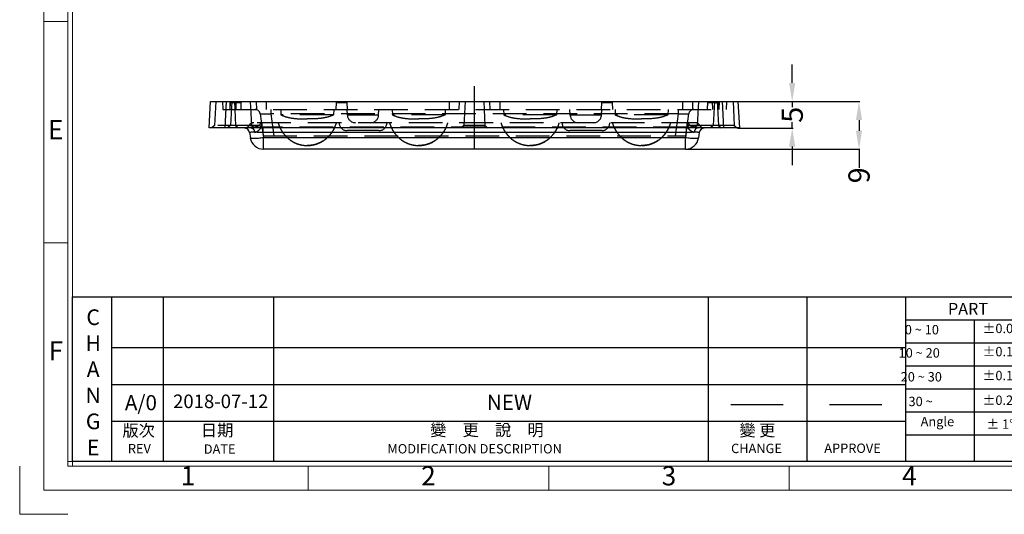
# Model space of a CAD drawing. Units: millimetres. Extents: x 4629 to 5009, y -5723 to -4979.
# Drawn here: x 4629 to 4814, y -5723 to -5630 of the extents above; entities that cross this region are included whole.
import ezdxf
from ezdxf.enums import TextEntityAlignment as Align

# ---------------------------------------------------------------- set-up
doc = ezdxf.new("R2010")
doc.units = ezdxf.units.MM
doc.linetypes.add('CENTER', pattern=[50.8, 31.75, -6.35, 6.35, -6.35])
doc.linetypes.add('HIDDEN', pattern=[9.525, 6.35, -3.175])
doc.layers.add('DEFAULT_2', color=8, linetype='HIDDEN')
doc.layers.add('图层1', color=7, linetype='Continuous')
doc.layers.add('dim', color=82, linetype='Continuous', lineweight=18)
doc.styles.add('ISO Proportional', font='isocp')
doc.styles.add('ROMANS', font='romans.shx')
doc.styles.get("Standard").update_dxf_attribs({"font": 'txt', "bigfont": 'gbcbig.shx'})
doc.dimstyles.get("Standard").update_dxf_attribs({"dimtxt": 4, "dimasz": 3.5, "dimexe": 0.18, "dimexo": 0.0625, "dimgap": 0.09, "dimtad": 0, "dimdsep": 46, "dimtxsty": 'Standard', "dimcen": 0.09, "dimclrd": 3, "dimclre": 4, "dimclrt": 6, "dimadec": 0, "dimazin": 0, "dimtp": 0.01, "dimtm": 0.01, "dimtfac": 1, "dimtmove": 0, "dimatfit": 3, "dimfxl": 0, "dimtolj": 1, "dimarcsym": 0})

# ---------------------------------------------------------------- blocks, each defined once
blk = doc.blocks.new('XCXCBF')
at = {"color": 1, "linetype": 'CENTER', "ltscale": 0.4}
blk.add_line((-796.1, -2066.68), (-796.1, -2054.77), dxfattribs=at)
at = {"color": 7, "linetype": 'Continuous'}
for p, q in [((-846.1, -2062.68), (-845.84, -2057.68)), ((-845.84, -2057.68), (-746.37, -2057.68)), ((-843.11, -2062.68), (-842.85, -2057.68)), ((-749.1, -2062.68), (-749.36, -2057.68)), ((-746.1, -2062.68), (-746.37, -2057.68)), ((-746.1, -2062.68), (-846.1, -2062.68)), ((-838.48, -2063.54), (-838.34, -2064.53)), ((-836.01, -2062.68), (-836.01, -2063.54)), ((-836.01, -2063.54), (-835.87, -2064.53)), ((-756.2, -2063.54), (-836.01, -2063.54)), ((-756.2, -2063.54), (-756.34, -2064.53)), ((-756.2, -2062.68), (-756.2, -2063.54)), ((-753.73, -2063.54), (-753.86, -2064.53)), ((-835.87, -2066.68), (-835.87, -2064.53)), ((-756.34, -2064.53), (-835.87, -2064.53)), ((-756.34, -2066.68), (-756.34, -2064.53)), ((-756.34, -2066.68), (-835.87, -2066.68))]:
    blk.add_line(p, q, dxfattribs=at)
for centre, radius, start, end in [((-839.47, -2063.68), 1, 8.0007, 90), ((-752.74, -2063.68), 1, 89.9951, 171.9993), ((-835.87, -2064.18), 2.5, 188, 270), ((-756.34, -2064.18), 2.5, 270, 352)]:
    blk.add_arc(centre, radius, start, end, dxfattribs=at)
for points, knots in [([(-836.01, -2063.54), (-836.17, -2063.54), (-836.49, -2063.52), (-836.95, -2063.5), (-837.37, -2063.49), (-837.75, -2063.49), (-838.05, -2063.49), (-838.26, -2063.5), (-838.38, -2063.51), (-838.43, -2063.52), (-838.47, -2063.53), (-838.48, -2063.54), (-838.48, -2063.54)], [0, 0, 0, 0, 0.195242, 0.383439, 0.557013, 0.708896, 0.83283, 0.924006, 0.956298, 0.97947, 0.993608, 1, 1, 1, 1]), ([(-753.73, -2063.54), (-753.72, -2063.54), (-753.74, -2063.53), (-753.77, -2063.52), (-753.83, -2063.51), (-753.95, -2063.5), (-754.16, -2063.49), (-754.46, -2063.49), (-754.84, -2063.49), (-755.26, -2063.5), (-755.72, -2063.52), (-756.04, -2063.54), (-756.2, -2063.54)], [0, 0, 0, 0, 0.006393, 0.020529, 0.043699, 0.075991, 0.167167, 0.291101, 0.442985, 0.616558, 0.804757, 1, 1, 1, 1]), ([(-835.87, -2064.53), (-836.18, -2064.57), (-836.76, -2064.64), (-837.44, -2064.68), (-837.89, -2064.67), (-838.09, -2064.65), (-838.22, -2064.62), (-838.29, -2064.59), (-838.34, -2064.56), (-838.34, -2064.53)], [0, 0, 0, 0, 0.374446, 0.691627, 0.814147, 0.906812, 0.941235, 0.967701, 1, 1, 1, 1]), ([(-753.86, -2064.53), (-753.87, -2064.56), (-753.92, -2064.59), (-753.99, -2064.62), (-754.11, -2064.65), (-754.32, -2064.67), (-754.77, -2064.68), (-755.45, -2064.64), (-756.03, -2064.57), (-756.34, -2064.53)], [0, 0, 0, 0, 0.032299, 0.058765, 0.093188, 0.185853, 0.308373, 0.625554, 1, 1, 1, 1])]:
    blk.add_open_spline(points, degree=3, knots=knots, dxfattribs=at)
at = {"layer": 'DEFAULT_2', "color": 8, "linetype": 'HIDDEN'}
for p, q in [((-844.85, -2057.68), (-845.09, -2062.18)), ((-843.6, -2057.68), (-843.55, -2059.18)), ((-842.2, -2057.68), (-842.19, -2059.18)), ((-842.17, -2059.18), (-842.1, -2057.88)), ((-842.1, -2057.88), (-840.1, -2057.88)), ((-841.85, -2057.68), (-842.09, -2062.18)), ((-841.35, -2057.68), (-841.12, -2062.18)), ((-841.02, -2059.18), (-841, -2057.68)), ((-840.05, -2059.18), (-840.1, -2057.68)), ((-840.04, -2059.18), (-840.1, -2057.88)), ((-838.35, -2057.68), (-838.12, -2062.18)), ((-837.24, -2057.68), (-837.19, -2059.18)), ((-835.33, -2057.68), (-835.33, -2059.18)), ((-822.17, -2059.18), (-822.1, -2057.88)), ((-822.1, -2057.88), (-820.1, -2057.88)), ((-820.04, -2059.18), (-820.1, -2057.88)), ((-800.87, -2057.68), (-800.87, -2059.18)), ((-798.97, -2057.68), (-799.02, -2059.18)), ((-797.85, -2057.68), (-798.09, -2062.18)), ((-794.35, -2057.68), (-794.12, -2062.18)), ((-793.24, -2057.68), (-793.19, -2059.18)), ((-791.33, -2057.68), (-791.33, -2059.18)), ((-772.17, -2059.18), (-772.1, -2057.88)), ((-772.1, -2057.88), (-770.1, -2057.88)), ((-770.04, -2059.18), (-770.1, -2057.88)), ((-756.87, -2057.68), (-756.87, -2059.18)), ((-754.97, -2057.68), (-755.02, -2059.18)), ((-753.85, -2057.68), (-754.09, -2062.18)), ((-752.17, -2059.18), (-752.1, -2057.88)), ((-752.16, -2059.18), (-752.1, -2057.68)), ((-752.1, -2057.88), (-750.1, -2057.88)), ((-751.19, -2059.18), (-751.2, -2057.68)), ((-750.85, -2057.68), (-751.09, -2062.18)), ((-750.35, -2057.68), (-750.12, -2062.18)), ((-750.04, -2059.18), (-750.1, -2057.88)), ((-750, -2057.68), (-750.02, -2059.18)), ((-748.6, -2057.68), (-748.66, -2059.18)), ((-747.35, -2057.68), (-747.12, -2062.18)), ((-843.55, -2059.18), (-748.66, -2059.18)), ((-834.5, -2059.18), (-834.5, -2060.04)), ((-832.6, -2059.18), (-832.57, -2060.2)), ((-822.6, -2059.18), (-822.64, -2060.2)), ((-820.05, -2060.26), (-820.1, -2059.18)), ((-814.16, -2060.26), (-814.1, -2059.18)), ((-811.6, -2059.18), (-811.57, -2060.2)), ((-801.6, -2059.18), (-801.64, -2060.2)), ((-790.6, -2059.18), (-790.57, -2060.2)), ((-780.6, -2059.18), (-780.64, -2060.2)), ((-778.05, -2060.26), (-778.1, -2059.18)), ((-772.16, -2060.26), (-772.1, -2059.18)), ((-769.6, -2059.18), (-769.57, -2060.2)), ((-759.6, -2059.18), (-759.64, -2060.2)), ((-757.71, -2059.18), (-757.71, -2060.04)), ((-754.5, -2061.68), (-837.71, -2061.68)), ((-836.48, -2060.04), (-835.9, -2064.18)), ((-836.15, -2061.68), (-836.15, -2062.54)), ((-834.5, -2060.04), (-833.92, -2064.18)), ((-757.71, -2060.04), (-834.5, -2060.04)), ((-822.64, -2060.2), (-832.57, -2060.2)), ((-814.16, -2060.26), (-820.05, -2060.26)), ((-801.64, -2060.2), (-811.57, -2060.2)), ((-780.64, -2060.2), (-790.57, -2060.2)), ((-772.16, -2060.26), (-778.05, -2060.26)), ((-759.64, -2060.2), (-769.57, -2060.2)), ((-757.71, -2060.04), (-758.29, -2064.18)), ((-755.73, -2060.04), (-756.31, -2064.18)), ((-756.06, -2061.68), (-756.06, -2062.54)), ((-845.09, -2062.18), (-845.62, -2062.68)), ((-838.12, -2062.18), (-845.09, -2062.18)), ((-842.09, -2062.18), (-842.62, -2062.68)), ((-841.12, -2062.18), (-840.59, -2062.68)), ((-838.58, -2062.18), (-836.59, -2062.18)), ((-836.59, -2062.18), (-838.58, -2062.18)), ((-838.12, -2062.18), (-837.59, -2062.68)), ((-836.25, -2062.54), (-836.36, -2062.68)), ((-836.2, -2062.54), (-836.25, -2062.54)), ((-836.15, -2062.54), (-836.2, -2062.54)), ((-836.15, -2062.54), (-836.01, -2063.54)), ((-756.06, -2062.54), (-836.15, -2062.54)), ((-814.1, -2063.18), (-820.1, -2063.18)), ((-798.09, -2062.18), (-798.62, -2062.68)), ((-794.12, -2062.18), (-798.09, -2062.18)), ((-794.12, -2062.18), (-793.59, -2062.68)), ((-772.1, -2063.18), (-778.1, -2063.18)), ((-756.2, -2063.54), (-756.06, -2062.54)), ((-755.84, -2062.68), (-755.96, -2062.54)), ((-755.62, -2062.18), (-753.63, -2062.18)), ((-753.63, -2062.18), (-755.62, -2062.18)), ((-754.09, -2062.18), (-754.62, -2062.68)), ((-747.12, -2062.18), (-754.09, -2062.18)), ((-751.09, -2062.18), (-751.62, -2062.68)), ((-750.12, -2062.18), (-749.59, -2062.68)), ((-747.12, -2062.18), (-746.59, -2062.68)), ((-835.9, -2064.18), (-756.31, -2064.18)), ((-827.6, -2065.98), (-827.65, -2065.98)), ((-827.55, -2065.98), (-827.65, -2065.98)), ((-827.6, -2065.98), (-827.56, -2065.98)), ((-806.6, -2065.98), (-806.65, -2065.98)), ((-806.55, -2065.98), (-806.65, -2065.98)), ((-806.6, -2065.98), (-806.56, -2065.98)), ((-785.6, -2065.98), (-785.65, -2065.98)), ((-785.55, -2065.98), (-785.65, -2065.98)), ((-785.55, -2065.98), (-785.6, -2065.98)), ((-764.6, -2065.98), (-764.65, -2065.98)), ((-764.55, -2065.98), (-764.65, -2065.98)), ((-764.55, -2065.98), (-764.6, -2065.98))]:
    blk.add_line(p, q, dxfattribs=at)
for centre, radius, start, end in [((-837.47, -2060.18), 1, 8.0007, 90.0051), ((-754.74, -2060.18), 1, 89.9949, 171.9993), ((-837.71, -2062.68), 1, 89.9983, 149.9994), ((-827.04, -2059.92), 6.31, 196.2087, 205.9961), ((-828.17, -2059.92), 6.31, 334.0039, 343.7913), ((-820.1, -2061.68), 1.5, 180, 270), ((-818.55, -2060.18), 1.5, 183, 270), ((-815.66, -2060.18), 1.5, 270, 357), ((-814.1, -2061.68), 1.5, 270, 0), ((-806.04, -2059.92), 6.31, 196.2087, 205.9961), ((-807.17, -2059.92), 6.31, 334.0039, 343.7913), ((-785.04, -2059.92), 6.31, 196.2087, 205.9961), ((-786.17, -2059.92), 6.31, 334.0039, 343.7913), ((-778.1, -2061.68), 1.5, 180, 270), ((-776.55, -2060.18), 1.5, 183, 270), ((-773.66, -2060.18), 1.5, 270, 357), ((-772.1, -2061.68), 1.5, 270, 0), ((-764.04, -2059.92), 6.31, 196.2087, 205.9961), ((-765.17, -2059.92), 6.31, 334.0039, 343.7913), ((-754.5, -2062.68), 1, 30.0006, 90.0017), ((-839.44, -2061.68), 1, 269.995, 329.9981), ((-838.66, -2109.39), 46.92, 86.9265, 87.0465), ((-826.99, -2059.9), 6.37, 205.9862, 208.5494), ((-827.06, -2059.94), 6.29, 208.5279, 218.5232), ((-828.15, -2059.94), 6.29, 321.4768, 331.4721), ((-828.22, -2059.9), 6.37, 331.4506, 334.0138), ((-805.99, -2059.9), 6.37, 205.9862, 208.5494), ((-806.06, -2059.94), 6.29, 208.5279, 218.5232), ((-807.15, -2059.94), 6.29, 321.4768, 331.4721), ((-807.22, -2059.9), 6.37, 331.4506, 334.0138), ((-784.99, -2059.9), 6.37, 205.9862, 208.5494), ((-785.06, -2059.94), 6.29, 208.5279, 218.5232), ((-786.15, -2059.94), 6.29, 321.4768, 331.4721), ((-786.22, -2059.9), 6.37, 331.4506, 334.0138), ((-763.99, -2059.9), 6.37, 205.9862, 208.5494), ((-764.06, -2059.94), 6.29, 208.5279, 218.5232), ((-765.15, -2059.94), 6.29, 321.4768, 331.4721), ((-765.22, -2059.9), 6.37, 331.4506, 334.0138), ((-753.49, -2110.5), 48.03, 92.9549, 93.0721), ((-753.55, -2109.37), 46.9, 92.9534, 93.0735), ((-752.77, -2061.68), 1, 210.0019, 270.005), ((-827.2, -2060.05), 6.11, 218.5631, 219.843), ((-827.38, -2060.2), 5.87, 219.7868, 229.9326), ((-827.57, -2060.42), 5.59, 230.0077, 231.7147), ((-827.64, -2060.5), 5.48, 231.7414, 243.1508), ((-827.61, -2060.44), 5.55, 243.1554, 245.318), ((-827.6, -2060.42), 5.57, 245.3221, 256.5362), ((-827.61, -2060.42), 5.57, 283.4638, 294.6779), ((-827.6, -2060.44), 5.55, 294.682, 296.8446), ((-827.57, -2060.5), 5.48, 296.8492, 308.2586), ((-827.64, -2060.42), 5.59, 308.2853, 309.9923), ((-827.83, -2060.2), 5.87, 310.0674, 320.2132), ((-828.01, -2060.05), 6.11, 320.157, 321.4369), ((-806.2, -2060.05), 6.11, 218.5631, 219.843), ((-806.38, -2060.2), 5.87, 219.7868, 229.9326), ((-806.57, -2060.42), 5.59, 230.0077, 231.7147), ((-806.64, -2060.5), 5.48, 231.7414, 243.1508), ((-806.61, -2060.44), 5.55, 243.1554, 245.318), ((-806.6, -2060.42), 5.57, 245.3221, 256.5362), ((-806.61, -2060.42), 5.57, 283.4638, 294.6779), ((-806.6, -2060.44), 5.55, 294.682, 296.8446), ((-806.57, -2060.5), 5.48, 296.8492, 308.2586), ((-806.64, -2060.42), 5.59, 308.2853, 309.9923), ((-806.83, -2060.2), 5.87, 310.0674, 320.2132), ((-807.01, -2060.05), 6.11, 320.157, 321.4369), ((-785.2, -2060.05), 6.11, 218.5631, 219.843), ((-785.38, -2060.2), 5.87, 219.7868, 229.9326), ((-785.57, -2060.42), 5.59, 230.0077, 231.7147), ((-785.64, -2060.5), 5.48, 231.7414, 243.1508), ((-785.61, -2060.44), 5.55, 243.1554, 245.318), ((-785.6, -2060.42), 5.57, 245.3221, 256.5362), ((-785.61, -2060.42), 5.57, 283.4638, 294.6779), ((-785.6, -2060.44), 5.55, 294.682, 296.8446), ((-785.57, -2060.5), 5.48, 296.8492, 308.2586), ((-785.64, -2060.42), 5.59, 308.2853, 309.9923), ((-785.83, -2060.2), 5.87, 310.0674, 320.2132), ((-786.01, -2060.05), 6.11, 320.157, 321.4369), ((-764.2, -2060.05), 6.11, 218.5631, 219.843), ((-764.38, -2060.2), 5.87, 219.7868, 229.9326), ((-764.57, -2060.42), 5.59, 230.0077, 231.7147), ((-764.64, -2060.5), 5.48, 231.7414, 243.1508), ((-764.61, -2060.44), 5.55, 243.1554, 245.318), ((-764.6, -2060.42), 5.57, 245.3221, 256.5362), ((-764.61, -2060.42), 5.57, 283.4638, 294.6779), ((-764.6, -2060.44), 5.55, 294.682, 296.8446), ((-764.57, -2060.5), 5.48, 296.8492, 308.2586), ((-764.64, -2060.42), 5.59, 308.2853, 309.9923), ((-764.83, -2060.2), 5.87, 310.0674, 320.2132), ((-765.01, -2060.05), 6.11, 320.157, 321.4369), ((-827.62, -2060.5), 5.49, 256.5576, 258.3107), ((-827.65, -2060.64), 5.34, 258.2698, 269.9342), ((-827.56, -2060.64), 5.34, 270.0658, 281.7302), ((-827.59, -2060.5), 5.49, 281.6893, 283.4424), ((-806.62, -2060.5), 5.49, 256.5576, 258.3107), ((-806.65, -2060.64), 5.34, 258.2698, 269.9342), ((-806.56, -2060.64), 5.34, 270.0658, 281.7302), ((-806.59, -2060.5), 5.49, 281.6893, 283.4424), ((-785.62, -2060.5), 5.49, 256.5576, 258.3107), ((-785.65, -2060.64), 5.34, 258.2698, 269.9342), ((-785.56, -2060.64), 5.34, 270.0658, 281.7302), ((-785.59, -2060.5), 5.49, 281.6893, 283.4424), ((-764.62, -2060.5), 5.49, 256.5576, 258.3107), ((-764.65, -2060.64), 5.34, 258.2698, 269.9342), ((-764.56, -2060.64), 5.34, 270.0658, 281.7302), ((-764.59, -2060.5), 5.49, 281.6893, 283.4424)]:
    blk.add_arc(centre, radius, start, end, dxfattribs=at)
for points, knots in [([(-836.48, -2060.04), (-836.48, -2060.04), (-836.47, -2060.03), (-836.42, -2060.01), (-836.32, -2060), (-836.14, -2059.99), (-835.89, -2059.99), (-835.6, -2059.99), (-835.26, -2060), (-834.89, -2060.02), (-834.63, -2060.04), (-834.5, -2060.04)], [0, 0, 0, 0, 0.007293, 0.021617, 0.076888, 0.167778, 0.291511, 0.44331, 0.616804, 0.804971, 1, 1, 1, 1]), ([(-757.71, -2060.04), (-757.58, -2060.04), (-757.32, -2060.02), (-756.95, -2060), (-756.61, -2059.99), (-756.31, -2059.99), (-756.07, -2059.99), (-755.89, -2060), (-755.78, -2060.01), (-755.74, -2060.03), (-755.72, -2060.04), (-755.73, -2060.04)], [0, 0, 0, 0, 0.195026, 0.383192, 0.556687, 0.708485, 0.83222, 0.923107, 0.978383, 0.99271, 1, 1, 1, 1]), ([(-836.28, -2061.68), (-836.36, -2061.68), (-836.44, -2061.78), (-836.5, -2061.89), (-836.55, -2062.01), (-836.58, -2062.11), (-836.59, -2062.18)], [0, 0, 0, 0, 0.361295, 0.495722, 0.649045, 1, 1, 1, 1]), ([(-836.4, -2061.74), (-836.45, -2061.79), (-836.53, -2061.94), (-836.57, -2062.09), (-836.59, -2062.18)], [0, 0, 0, 0, 0.422773, 1, 1, 1, 1]), ([(-836.28, -2061.68), (-836.28, -2061.68), (-836.27, -2061.71), (-836.27, -2061.75), (-836.26, -2061.83), (-836.26, -2061.93), (-836.25, -2062.06), (-836.25, -2062.27), (-836.25, -2062.43), (-836.25, -2062.54)], [0, 0, 0, 0, 0.021724, 0.076585, 0.166167, 0.287367, 0.436368, 0.608585, 1, 1, 1, 1]), ([(-836.28, -2061.68), (-836.28, -2061.68), (-836.27, -2061.71), (-836.27, -2061.73), (-836.27, -2061.75)], [0, 0, 0, 0, 0.283652, 1, 1, 1, 1]), ([(-836.27, -2061.75), (-836.26, -2061.85), (-836.25, -2062.11), (-836.25, -2062.38), (-836.25, -2062.54)], [0, 0, 0, 0, 0.38961, 1, 1, 1, 1]), ([(-832.57, -2060.2), (-832.19, -2060.38), (-831.39, -2060.67), (-829.72, -2060.96), (-828.45, -2060.97), (-827.6, -2060.98)], [0, 0, 0, 0, 0.25038, 0.499542, 1, 1, 1, 1]), ([(-822.64, -2060.2), (-823.02, -2060.38), (-823.82, -2060.67), (-825.49, -2060.96), (-826.76, -2060.97), (-827.6, -2060.98)], [0, 0, 0, 0, 0.25038, 0.499542, 1, 1, 1, 1]), ([(-811.57, -2060.2), (-811.19, -2060.38), (-810.39, -2060.67), (-808.72, -2060.96), (-807.45, -2060.97), (-806.6, -2060.98)], [0, 0, 0, 0, 0.25038, 0.499542, 1, 1, 1, 1]), ([(-801.64, -2060.2), (-802.02, -2060.38), (-802.82, -2060.67), (-804.49, -2060.96), (-805.76, -2060.97), (-806.6, -2060.98)], [0, 0, 0, 0, 0.25038, 0.499542, 1, 1, 1, 1]), ([(-790.57, -2060.2), (-790.19, -2060.38), (-789.39, -2060.67), (-787.72, -2060.96), (-786.45, -2060.97), (-785.6, -2060.98)], [0, 0, 0, 0, 0.25038, 0.499542, 1, 1, 1, 1]), ([(-780.64, -2060.2), (-781.02, -2060.38), (-781.82, -2060.67), (-783.49, -2060.96), (-784.76, -2060.97), (-785.6, -2060.98)], [0, 0, 0, 0, 0.25038, 0.499542, 1, 1, 1, 1]), ([(-769.57, -2060.2), (-769.19, -2060.38), (-768.39, -2060.67), (-766.72, -2060.96), (-765.45, -2060.97), (-764.6, -2060.98)], [0, 0, 0, 0, 0.25038, 0.499542, 1, 1, 1, 1]), ([(-759.64, -2060.2), (-760.02, -2060.38), (-760.82, -2060.67), (-762.49, -2060.96), (-763.76, -2060.97), (-764.6, -2060.98)], [0, 0, 0, 0, 0.25038, 0.499542, 1, 1, 1, 1]), ([(-755.92, -2061.68), (-755.93, -2061.68), (-755.94, -2061.71), (-755.94, -2061.75), (-755.94, -2061.83), (-755.95, -2061.93), (-755.96, -2062.06), (-755.96, -2062.27), (-755.96, -2062.43), (-755.96, -2062.54)], [0, 0, 0, 0, 0.021723, 0.076583, 0.166165, 0.287366, 0.436366, 0.608584, 1, 1, 1, 1]), ([(-755.94, -2061.75), (-755.94, -2061.85), (-755.96, -2062.11), (-755.96, -2062.38), (-755.96, -2062.54)], [0, 0, 0, 0, 0.389611, 1, 1, 1, 1]), ([(-755.92, -2061.68), (-755.93, -2061.68), (-755.94, -2061.71), (-755.94, -2061.73), (-755.94, -2061.75)], [0, 0, 0, 0, 0.283501, 1, 1, 1, 1]), ([(-755.92, -2061.68), (-755.85, -2061.68), (-755.77, -2061.78), (-755.71, -2061.89), (-755.66, -2062.01), (-755.63, -2062.11), (-755.62, -2062.18)], [0, 0, 0, 0, 0.361321, 0.495743, 0.64906, 1, 1, 1, 1]), ([(-755.92, -2061.68), (-755.91, -2061.68), (-755.87, -2061.69), (-755.83, -2061.72), (-755.8, -2061.74)], [0, 0, 0, 0, 0.214424, 1, 1, 1, 1]), ([(-838.14, -2062.68), (-838.01, -2062.68), (-837.74, -2062.63), (-837.36, -2062.49), (-836.97, -2062.33), (-836.72, -2062.23), (-836.59, -2062.18)], [0, 0, 0, 0, 0.240231, 0.494192, 0.747767, 1, 1, 1, 1]), ([(-837.96, -2062.67), (-837.97, -2062.67), (-838.03, -2062.68), (-838.1, -2062.68), (-838.14, -2062.68)], [0, 0, 0, 0, 0.256939, 1, 1, 1, 1]), ([(-838.14, -2062.68), (-838.07, -2062.68), (-837.91, -2062.73), (-837.73, -2062.91), (-837.6, -2063.18), (-837.55, -2063.38), (-837.54, -2063.49)], [0, 0, 0, 0, 0.198141, 0.42734, 0.697596, 1, 1, 1, 1]), ([(-838.14, -2062.68), (-838.12, -2062.68), (-838.05, -2062.69), (-837.98, -2062.71), (-837.93, -2062.74)], [0, 0, 0, 0, 0.243271, 1, 1, 1, 1]), ([(-837.54, -2063.49), (-837.28, -2063.49), (-836.76, -2063.19), (-836.43, -2062.76), (-836.25, -2062.54)], [0, 0, 0, 0, 0.467899, 1, 1, 1, 1]), ([(-836.59, -2062.18), (-836.56, -2062.21), (-836.44, -2062.32), (-836.33, -2062.44), (-836.25, -2062.54)], [0, 0, 0, 0, 0.230009, 1, 1, 1, 1]), ([(-836.25, -2062.54), (-836.28, -2062.51), (-836.39, -2062.38), (-836.5, -2062.27), (-836.59, -2062.18)], [0, 0, 0, 0, 0.265637, 1, 1, 1, 1]), ([(-832.72, -2062.69), (-832.48, -2063.17), (-831.9, -2064.07), (-830.9, -2064.96), (-829.97, -2065.48), (-828.98, -2065.86), (-828.18, -2065.98), (-827.65, -2065.98)], [0, 0, 0, 0, 0.250504, 0.50034, 0.625524, 0.750741, 1, 1, 1, 1]), ([(-822.49, -2062.69), (-822.73, -2063.17), (-823.31, -2064.07), (-824.31, -2064.96), (-825.24, -2065.48), (-826.23, -2065.86), (-827.03, -2065.98), (-827.55, -2065.98)], [0, 0, 0, 0, 0.250504, 0.50034, 0.625524, 0.750741, 1, 1, 1, 1]), ([(-811.72, -2062.69), (-811.48, -2063.17), (-810.9, -2064.07), (-809.9, -2064.96), (-808.97, -2065.48), (-807.98, -2065.86), (-807.18, -2065.98), (-806.65, -2065.98)], [0, 0, 0, 0, 0.250504, 0.50034, 0.625524, 0.750741, 1, 1, 1, 1]), ([(-801.49, -2062.69), (-801.73, -2063.17), (-802.31, -2064.07), (-803.31, -2064.96), (-804.24, -2065.48), (-805.23, -2065.86), (-806.03, -2065.98), (-806.55, -2065.98)], [0, 0, 0, 0, 0.250504, 0.50034, 0.625524, 0.750741, 1, 1, 1, 1]), ([(-790.72, -2062.69), (-790.48, -2063.17), (-789.9, -2064.07), (-788.9, -2064.96), (-787.97, -2065.48), (-786.98, -2065.86), (-786.18, -2065.98), (-785.65, -2065.98)], [0, 0, 0, 0, 0.250504, 0.50034, 0.625524, 0.750741, 1, 1, 1, 1]), ([(-780.49, -2062.69), (-780.73, -2063.17), (-781.31, -2064.07), (-782.31, -2064.96), (-783.24, -2065.48), (-784.23, -2065.86), (-785.03, -2065.98), (-785.55, -2065.98)], [0, 0, 0, 0, 0.250504, 0.50034, 0.625524, 0.750741, 1, 1, 1, 1]), ([(-769.72, -2062.69), (-769.48, -2063.17), (-768.9, -2064.07), (-767.9, -2064.96), (-766.97, -2065.48), (-765.98, -2065.86), (-765.18, -2065.98), (-764.65, -2065.98)], [0, 0, 0, 0, 0.250504, 0.50034, 0.625524, 0.750741, 1, 1, 1, 1]), ([(-759.49, -2062.69), (-759.73, -2063.17), (-760.31, -2064.07), (-761.31, -2064.96), (-762.24, -2065.48), (-763.23, -2065.86), (-764.03, -2065.98), (-764.55, -2065.98)], [0, 0, 0, 0, 0.250504, 0.50034, 0.625524, 0.750741, 1, 1, 1, 1]), ([(-755.96, -2062.54), (-755.93, -2062.51), (-755.82, -2062.38), (-755.71, -2062.27), (-755.62, -2062.18)], [0, 0, 0, 0, 0.265637, 1, 1, 1, 1]), ([(-755.62, -2062.18), (-755.65, -2062.21), (-755.77, -2062.32), (-755.88, -2062.44), (-755.96, -2062.54)], [0, 0, 0, 0, 0.230009, 1, 1, 1, 1]), ([(-755.96, -2062.54), (-755.78, -2062.76), (-755.45, -2063.19), (-754.92, -2063.49), (-754.67, -2063.49)], [0, 0, 0, 0, 0.532024, 1, 1, 1, 1]), ([(-754.67, -2063.49), (-754.9, -2063.49), (-755.24, -2063.31), (-755.59, -2062.98), (-755.76, -2062.78), (-755.84, -2062.68)], [0, 0, 0, 0, 0.468309, 0.730218, 1, 1, 1, 1]), ([(-755.62, -2062.18), (-755.49, -2062.23), (-755.23, -2062.33), (-754.85, -2062.49), (-754.47, -2062.63), (-754.2, -2062.68), (-754.07, -2062.68)], [0, 0, 0, 0, 0.252204, 0.505752, 0.759707, 1, 1, 1, 1]), ([(-754.23, -2062.67), (-754.35, -2062.65), (-754.59, -2062.59), (-755.05, -2062.41), (-755.39, -2062.27), (-755.62, -2062.18)], [0, 0, 0, 0, 0.246621, 0.49889, 1, 1, 1, 1]), ([(-754.07, -2062.68), (-754.14, -2062.68), (-754.29, -2062.73), (-754.48, -2062.91), (-754.61, -2063.18), (-754.66, -2063.38), (-754.67, -2063.49)], [0, 0, 0, 0, 0.198141, 0.427341, 0.697597, 1, 1, 1, 1]), ([(-754.27, -2062.74), (-754.39, -2062.81), (-754.57, -2063.05), (-754.65, -2063.33), (-754.67, -2063.49)], [0, 0, 0, 0, 0.447174, 1, 1, 1, 1]), ([(-754.07, -2062.68), (-754.08, -2062.68), (-754.16, -2062.69), (-754.23, -2062.71), (-754.27, -2062.74)], [0, 0, 0, 0, 0.243272, 1, 1, 1, 1]), ([(-754.07, -2062.68), (-754.08, -2062.68), (-754.13, -2062.68), (-754.19, -2062.68), (-754.23, -2062.67)], [0, 0, 0, 0, 0.243291, 1, 1, 1, 1])]:
    blk.add_open_spline(points, degree=3, knots=knots, dxfattribs=at)
blk = doc.blocks.new('*D217')
at = {"color": 3, "lineweight": -2}
for p, q in [((4774.37, -5642), (4774.37, -5638.5)), ((4774.37, -5645.5), (4774.37, -5646.57)), ((4774.37, -5650.5), (4774.37, -5649.42)), ((4774.37, -5654), (4774.37, -5657.5))]:
    blk.add_line(p, q, dxfattribs=at)
at = {"color": 4, "lineweight": -2}
for p, q in [((4763.29, -5645.5), (4774.55, -5645.5)), ((4764.05, -5650.5), (4774.55, -5650.5))]:
    blk.add_line(p, q, dxfattribs=at)
at = {"color": 3}
for points in [[(4773.78, -5642), (4774.95, -5642), (4774.37, -5645.5)], [(4773.78, -5654), (4774.95, -5654), (4774.37, -5650.5)]]:
    blk.add_solid(points, dxfattribs=at)
at = {"layer": 'Defpoints', "color": 0}
for p in [(4763.22, -5645.5), (4763.98, -5650.5), (4774.37, -5650.5)]:
    blk.add_point(p, dxfattribs=at)
at = {"color": 6, "insert": (4774.37, -5648), "char_height": 4, "attachment_point": 5, "rotation": 90}
blk.add_mtext('\\A1;5', dxfattribs=at)
blk = doc.blocks.new('*D218')
at = {"color": 4, "lineweight": -2}
for p, q in [((4763.29, -5645.5), (4787.14, -5645.5)), ((4754.3, -5654.5), (4787.14, -5654.5))]:
    blk.add_line(p, q, dxfattribs=at)
at = {"color": 3, "lineweight": -2}
for p, q in [((4786.96, -5649), (4786.96, -5651)), ((4786.96, -5654.5), (4786.96, -5658))]:
    blk.add_line(p, q, dxfattribs=at)
at = {"color": 3}
for points in [[(4786.38, -5649), (4787.55, -5649), (4786.96, -5645.5)], [(4786.38, -5651), (4787.55, -5651), (4786.96, -5654.5)]]:
    blk.add_solid(points, dxfattribs=at)
at = {"layer": 'Defpoints', "color": 0}
for p in [(4763.22, -5645.5), (4754.24, -5654.5), (4786.96, -5654.5)]:
    blk.add_point(p, dxfattribs=at)
at = {"color": 6, "insert": (4786.96, -5659.42), "char_height": 4, "attachment_point": 5, "rotation": 90}
blk.add_mtext('\\A1;9', dxfattribs=at)
blk = doc.blocks.new('1')
for p, q in [((3445.98, -268.02), (3445.98, -735.09)), ((3447.67, -268.02), (3447.67, -735.09)), ((3445.98, -579.12), (3437.55, -579.12)), ((3445.98, -656.68), (3437.55, -656.68)), ((3429.12, -751.95), (3429.12, -735.09)), ((3445.98, -733.4), (4120.45, -733.4)), ((3445.98, -735.09), (4120.45, -735.09)), ((3530.29, -743.52), (3530.29, -735.09)), ((3614.6, -743.52), (3614.6, -735.09)), ((3698.91, -743.52), (3698.91, -735.09)), ((3698.91, -743.52), (3867.52, -743.52)), ((3429.12, -751.95), (3445.98, -751.95))]:
    blk.add_line(p, q)
blk.add_lwpolyline([(3437.55, -743.52), (4128.88, -743.52), (4128.88, -259.59), (3437.55, -259.59)], close=True)
at = {"style": 'ISO Proportional'}
for s, p in [('E', (3441.77, -617.9)), ('F', (3441.77, -695.46)), ('1', (3488.14, -739.3)), ('2', (3572.45, -739.3)), ('3', (3656.75, -739.3)), ('4', (3741.06, -739.3))]:
    blk.add_text(s, height=6.74, dxfattribs=at).set_placement(p, align=Align.MIDDLE)
blk = doc.blocks.new('dggg')
at = {"layer": '图层1'}
for p, q in [((3447.67, -675.7), (3783.54, -675.7)), ((3447.67, -733.4), (3447.67, -675.7)), ((3461.29, -675.7), (3461.29, -733.4)), ((3479.37, -675.7), (3479.37, -733.4)), ((3518.07, -675.7), (3518.07, -733.4)), ((3670.54, -675.7), (3670.54, -733.4)), ((3705.12, -675.7), (3705.12, -733.4)), ((3739.71, -675.7), (3739.71, -733.4)), ((3739.71, -683.75), (3783.54, -683.75)), ((3763.82, -683.75), (3763.82, -733.4)), ((3733.71, -693.54), (3461.29, -693.54)), ((3739.71, -691.8), (3783.54, -691.8)), ((3739.71, -699.85), (3783.54, -699.85)), ((3739.71, -706.49), (3461.29, -706.49)), ((3739.71, -707.91), (3783.54, -707.91)), ((3739.71, -715.96), (3783.54, -715.96)), ((3739.71, -719.44), (3461.29, -719.44)), ((3739.71, -724.01), (3783.54, -724.01)), ((4118.76, -733.4), (3447.67, -733.4)), ((4118.76, -733.4), (3447.67, -733.4))]:
    blk.add_line(p, q, dxfattribs=at)
at = {"layer": '图层1', "ltscale": 0.1}
blk.add_line((3739.71, -693.54), (3693.76, -693.54), dxfattribs=at)
at = {"layer": '图层1', "ltscale": 0.05}
for p, q in [((3678.48, -713.4), (3696.76, -713.4)), ((3713.06, -713.4), (3731.35, -713.4))]:
    blk.add_line(p, q, dxfattribs=at)
at = {"layer": '图层1', "color": 2, "style": 'ROMANS'}
for s, p in [(' 0 ~ 10', (3738.44, -688.82)), ('%%p0.05', (3766.72, -688.38)), (' 10 ~ 20', (3736.26, -696.96)), ('%%p0.10', (3766.72, -696.52)), (' 20 ~ 30', (3736.99, -705.35)), ('%%p0.15', (3766.72, -704.91)), ('30 ~', (3740.74, -714)), ('%%p0.20', (3766.72, -713.56)), ('Angle', (3745, -721.05)), ('%%p 1%%d', (3768.06, -721.95))]:
    blk.add_text(s, height=3.288, dxfattribs=at).set_placement(p)
at = {"layer": '图层1'}
for s, insert, char_height, width, attachment_point in [('{\\Fromans|c0;\\C2;C\\Fromans|c134;\\P\\Fromans|c0;H\\Fromans|c134;\\P\\Fromans|c0;A\\Fromans|c134;\\P\\Fromans|c0;N\\Fromans|c134;\\P\\Fromans|c0;G\\Fromans|c134;\\P\\Fromans|c0;E}', (3454.89, -705.64), 5.4796, 15.3429, 5), ('{\\fArial|b0|i0|c0|p32;A/0}', (3466, -710.14), 5.3001, 2.1703, 1), ('{\\fSimSun|b0|i0|c134|p2;2018-07-12}', (3482.89, -709.93), 4.7701, 37.2773, 1), ('NEW', (3592.92, -710.01), 5.3, 23.3628, 1), ('{\\fPMingLiU|b0|i0|c136|p54;\\C2;變 更}', (3681.44, -720.4), 4.1645, 55.4436, 1)]:
    blk.add_mtext(s, dxfattribs=dict(at, insert=insert, char_height=char_height, width=width, attachment_point=attachment_point))
at = {"layer": '图层1', "attachment_point": 1, "style": 'ROMANS'}
for s, insert, char_height, width in [('{\\C2;PART}', (3754.57, -677.78), 4.164, 55.4436), ('{\\fPMingLiU|b0|i0|c136|p54;\\C2;變\u3000更\u3000說\u3000明}', (3573.04, -720.29), 4.1645, 55.4436), ('{\\C2;MODIFICATION DESCRIPTION}', (3558.04, -727.31), 3.2878, 68.9657), ('{\\C2;CHANGE}', (3678.54, -727.19), 3.2878, 68.9657), ('{\\C2;APPROVE}', (3711.21, -727.12), 3.2878, 68.9657)]:
    blk.add_mtext(s, dxfattribs=dict(at, insert=insert, char_height=char_height, width=width))
at = {"layer": '图层1', "color": 6, "char_height": 4.1645, "width": 19.0202, "attachment_point": 1}
for s, insert in [('{\\fPMingLiU|b0|i0|c136|p54;\\C2;版次}', (3465.16, -720.48)), ('{\\fPMingLiU|b0|i0|c136|p54;\\C2;日期}', (3492.67, -720.38))]:
    blk.add_mtext(s, dxfattribs=dict(at, insert=insert))
at = {"layer": '图层1', "color": 6, "char_height": 3.288, "width": 26.2758, "attachment_point": 1, "style": 'ROMANS'}
for s, insert in [('{\\C2;REV}', (3467.05, -727.24)), ('{\\C2;DATE}', (3493.66, -727.42))]:
    blk.add_mtext(s, dxfattribs=dict(at, insert=insert))

msp = doc.modelspace()

# ---------------------------------------------------------------- block references
msp.add_blockref('XCXCBF', (5510.577, -3587.812))
at = {"layer": 'dim', "color": 0, "xscale": 0.5375999999996566, "yscale": 0.5375999999996566, "zscale": 0.5376}
for name in ['1', 'dggg']:
    msp.add_blockref(name, (2785.267, -5319.102), dxfattribs=at)

# ---------------------------------------------------------------- dimensions: what is measured, and where the dimension line sits
for base, p2, picture, middle in [((4774.365, -5650.495), (4763.985, -5650.495), '*D217', (4774.365, -5647.995)), ((4786.963, -5654.495), (4754.237, -5654.495), '*D218', (4786.963, -5659.419))]:
    dim = msp.add_linear_dim(base=base, p1=(4763.223, -5645.495), p2=p2, angle=90, dimstyle='Standard', override={"dimtfillclr": 6})
    dim.commit()
    dim.dimension.update_dxf_attribs({"geometry": picture, "text_midpoint": middle})

doc.saveas('drawing.dxf')
